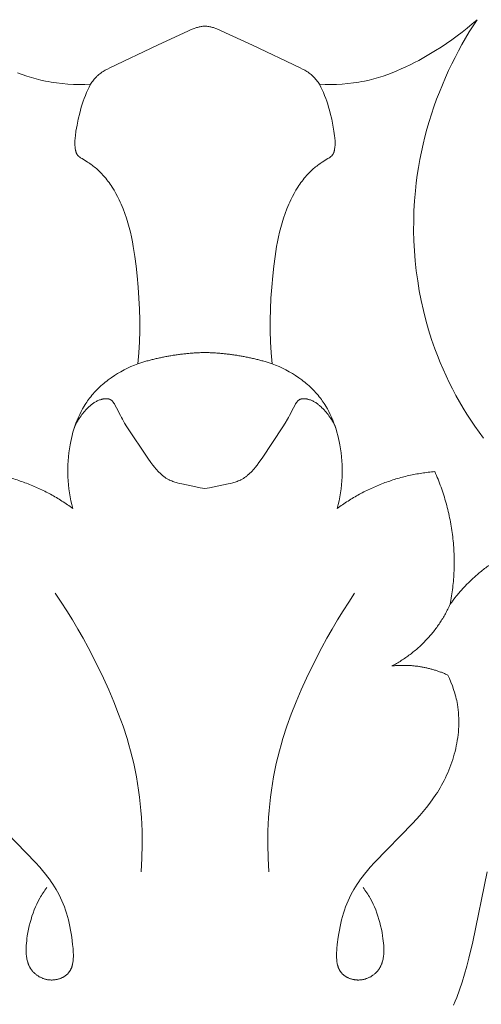
# Model space of a CAD drawing. Units: millimetres. Extents: x 6726 to 9726, y 5209 to 8209.
# Drawn here: x 8260 to 8278, y 7002 to 7041 of the extents above; entities that cross this region are included whole.
import ezdxf

# ---------------------------------------------------------------- set-up
doc = ezdxf.new("R2010")
doc.units = ezdxf.units.MM
doc.header["$MEASUREMENT"] = 0
doc.layers.get('0').update_dxf_attribs({"lineweight": 5})

# ---------------------------------------------------------------- blocks, each defined once
blk = doc.blocks.new('N-409_211_158')
for p, q in [((-96.194, 206.867), (-96.003, 207.034)), ((-96.003, 207.034), (-96.159, 206.795)), ((-96.79, 206.395), (-96.588, 206.548)), ((-96.588, 206.548), (-96.389, 206.705)), ((-96.311, 206.552), (-96.458, 206.307)), ((-96.389, 206.705), (-96.194, 206.867)), ((-96.159, 206.795), (-96.311, 206.552)), ((-97.206, 206.102), (-96.996, 206.246)), ((-96.996, 206.246), (-96.79, 206.395)), ((-96.458, 206.307), (-96.6, 206.059)), ((-97.961, 205.626), (-97.633, 205.824)), ((-97.633, 205.824), (-97.418, 205.961)), ((-97.418, 205.961), (-97.206, 206.102)), ((-96.738, 205.808), (-96.871, 205.555)), ((-96.6, 206.059), (-96.738, 205.808)), ((-98.465, 205.347), (-98.296, 205.437)), ((-98.296, 205.437), (-97.961, 205.626)), ((-96.871, 205.555), (-96.999, 205.299)), ((-99.335, 204.95), (-99.158, 205.022)), ((-99.158, 205.022), (-98.983, 205.098)), ((-98.983, 205.098), (-98.809, 205.177)), ((-98.809, 205.177), (-98.636, 205.26)), ((-98.636, 205.26), (-98.465, 205.347)), ((-97.122, 205.041), (-97.249, 204.761)), ((-96.999, 205.299), (-97.122, 205.041)), ((-113.868, 204.883), (-114.047, 204.95)), ((-113.688, 204.821), (-113.868, 204.883)), ((-113.507, 204.763), (-113.688, 204.821)), ((-113.324, 204.711), (-113.507, 204.763)), ((-113.14, 204.664), (-113.324, 204.711)), ((-112.954, 204.623), (-113.14, 204.664)), ((-112.846, 204.602), (-112.954, 204.623)), ((-112.737, 204.582), (-112.846, 204.602)), ((-112.518, 204.549), (-112.737, 204.582)), ((-100.865, 204.549), (-100.646, 204.582)), ((-100.646, 204.582), (-100.537, 204.602)), ((-100.537, 204.602), (-100.428, 204.623)), ((-100.428, 204.623), (-100.242, 204.664)), ((-100.242, 204.664), (-100.058, 204.711)), ((-100.058, 204.711), (-99.875, 204.763)), ((-99.875, 204.763), (-99.694, 204.821)), ((-99.694, 204.821), (-99.514, 204.883)), ((-99.514, 204.883), (-99.335, 204.95)), ((-97.249, 204.761), (-97.37, 204.479)), ((-112.297, 204.524), (-112.518, 204.549)), ((-112.076, 204.505), (-112.297, 204.524)), ((-111.854, 204.494), (-112.076, 204.505)), ((-111.632, 204.489), (-111.854, 204.494)), ((-111.411, 204.49), (-111.632, 204.489)), ((-111.189, 204.497), (-111.411, 204.49)), ((-111.344, 204.169), (-111.295, 204.28)), ((-111.295, 204.28), (-111.244, 204.389)), ((-111.244, 204.389), (-111.189, 204.497)), ((-102.139, 204.389), (-102.193, 204.497)), ((-102.193, 204.497), (-101.972, 204.49)), ((-102.087, 204.28), (-102.139, 204.389)), ((-102.039, 204.169), (-102.087, 204.28)), ((-101.972, 204.49), (-101.75, 204.489)), ((-101.75, 204.489), (-101.528, 204.494)), ((-101.528, 204.494), (-101.306, 204.505)), ((-101.306, 204.505), (-101.085, 204.524)), ((-101.085, 204.524), (-100.865, 204.549)), ((-97.486, 204.194), (-97.595, 203.907)), ((-97.37, 204.479), (-97.486, 204.194)), ((-111.511, 203.714), (-111.473, 203.83)), ((-111.473, 203.83), (-111.433, 203.944)), ((-111.433, 203.944), (-111.389, 204.057)), ((-111.389, 204.057), (-111.344, 204.169)), ((-101.993, 204.057), (-102.039, 204.169)), ((-101.95, 203.944), (-101.993, 204.057)), ((-101.909, 203.83), (-101.95, 203.944)), ((-101.871, 203.714), (-101.909, 203.83)), ((-97.595, 203.907), (-97.699, 203.618)), ((-111.612, 203.364), (-111.581, 203.481)), ((-111.581, 203.481), (-111.547, 203.598)), ((-111.547, 203.598), (-111.511, 203.714)), ((-101.835, 203.598), (-101.871, 203.714)), ((-101.802, 203.481), (-101.835, 203.598)), ((-101.771, 203.364), (-101.802, 203.481)), ((-97.699, 203.618), (-97.796, 203.326)), ((-111.716, 202.889), (-111.668, 203.127)), ((-111.668, 203.127), (-111.612, 203.364)), ((-101.715, 203.127), (-101.771, 203.364)), ((-101.666, 202.889), (-101.715, 203.127)), ((-97.888, 203.032), (-97.973, 202.737)), ((-97.796, 203.326), (-97.888, 203.032)), ((-111.781, 202.478), (-111.757, 202.65)), ((-111.757, 202.65), (-111.716, 202.889)), ((-101.626, 202.65), (-101.666, 202.889)), ((-101.601, 202.478), (-101.626, 202.65)), ((-97.973, 202.737), (-98.052, 202.439)), ((-111.8, 202.221), (-111.799, 202.264)), ((-111.799, 202.264), (-111.797, 202.307)), ((-111.797, 202.307), (-111.794, 202.35)), ((-111.794, 202.35), (-111.79, 202.393)), ((-111.79, 202.393), (-111.781, 202.478)), ((-101.592, 202.393), (-101.601, 202.478)), ((-101.588, 202.35), (-101.592, 202.393)), ((-101.585, 202.307), (-101.588, 202.35)), ((-101.583, 202.264), (-101.585, 202.307)), ((-101.582, 202.221), (-101.583, 202.264)), ((-98.052, 202.439), (-98.125, 202.14)), ((-111.8, 202.177), (-111.8, 202.221)), ((-111.799, 202.134), (-111.8, 202.177)), ((-111.797, 202.091), (-111.799, 202.134)), ((-111.794, 202.047), (-111.797, 202.091)), ((-111.79, 202.003), (-111.794, 202.047)), ((-111.784, 201.959), (-111.79, 202.003)), ((-111.778, 201.927), (-111.784, 201.959)), ((-111.775, 201.911), (-111.778, 201.927)), ((-111.772, 201.895), (-111.775, 201.911)), ((-111.768, 201.879), (-111.772, 201.895)), ((-111.764, 201.864), (-111.768, 201.879)), ((-101.618, 201.864), (-101.614, 201.879)), ((-101.614, 201.879), (-101.61, 201.895)), ((-101.61, 201.895), (-101.607, 201.911)), ((-101.607, 201.911), (-101.604, 201.927)), ((-101.604, 201.927), (-101.599, 201.959)), ((-101.599, 201.959), (-101.593, 202.003)), ((-101.593, 202.003), (-101.588, 202.047)), ((-101.588, 202.047), (-101.585, 202.091)), ((-101.585, 202.091), (-101.583, 202.134)), ((-101.583, 202.134), (-101.582, 202.177)), ((-101.582, 202.177), (-101.582, 202.221)), ((-98.125, 202.14), (-98.192, 201.84)), ((-111.76, 201.848), (-111.764, 201.864)), ((-111.755, 201.833), (-111.76, 201.848)), ((-111.75, 201.818), (-111.755, 201.833)), ((-111.747, 201.81), (-111.75, 201.818)), ((-111.745, 201.803), (-111.747, 201.81)), ((-111.742, 201.796), (-111.745, 201.803)), ((-111.738, 201.788), (-111.742, 201.796)), ((-111.735, 201.781), (-111.738, 201.788)), ((-111.732, 201.774), (-111.735, 201.781)), ((-111.728, 201.767), (-111.732, 201.774)), ((-111.724, 201.76), (-111.728, 201.767)), ((-111.721, 201.754), (-111.724, 201.76)), ((-111.717, 201.747), (-111.721, 201.754)), ((-111.712, 201.74), (-111.717, 201.747)), ((-111.708, 201.734), (-111.712, 201.74)), ((-111.704, 201.728), (-111.708, 201.734)), ((-111.699, 201.721), (-111.704, 201.728)), ((-111.693, 201.714), (-111.699, 201.721)), ((-111.686, 201.706), (-111.693, 201.714)), ((-111.679, 201.698), (-111.686, 201.706)), ((-111.672, 201.691), (-111.679, 201.698)), ((-111.665, 201.684), (-111.672, 201.691)), ((-111.658, 201.677), (-111.665, 201.684)), ((-111.65, 201.67), (-111.658, 201.677)), ((-111.642, 201.664), (-111.65, 201.67)), ((-111.635, 201.657), (-111.642, 201.664)), ((-111.626, 201.651), (-111.635, 201.657)), ((-111.61, 201.638), (-111.626, 201.651)), ((-111.593, 201.626), (-111.61, 201.638)), ((-111.576, 201.615), (-111.593, 201.626)), ((-111.548, 201.596), (-111.576, 201.615)), ((-111.519, 201.578), (-111.548, 201.596)), ((-111.3, 201.445), (-111.519, 201.578)), ((-102.083, 201.445), (-101.863, 201.578)), ((-101.863, 201.578), (-101.835, 201.596)), ((-101.835, 201.596), (-101.806, 201.615)), ((-101.806, 201.615), (-101.789, 201.626)), ((-101.789, 201.626), (-101.772, 201.638)), ((-101.772, 201.638), (-101.756, 201.651)), ((-101.756, 201.651), (-101.748, 201.657)), ((-101.748, 201.657), (-101.74, 201.664)), ((-101.74, 201.664), (-101.732, 201.67)), ((-101.732, 201.67), (-101.724, 201.677)), ((-101.724, 201.677), (-101.717, 201.684)), ((-101.717, 201.684), (-101.71, 201.691)), ((-101.71, 201.691), (-101.703, 201.698)), ((-101.703, 201.698), (-101.696, 201.706)), ((-101.696, 201.706), (-101.69, 201.714)), ((-101.69, 201.714), (-101.683, 201.721)), ((-101.683, 201.721), (-101.679, 201.728)), ((-101.679, 201.728), (-101.674, 201.734)), ((-101.674, 201.734), (-101.67, 201.74)), ((-101.67, 201.74), (-101.666, 201.747)), ((-101.666, 201.747), (-101.662, 201.754)), ((-101.662, 201.754), (-101.658, 201.76)), ((-101.658, 201.76), (-101.654, 201.767)), ((-101.654, 201.767), (-101.651, 201.774)), ((-101.651, 201.774), (-101.647, 201.781)), ((-101.647, 201.781), (-101.644, 201.788)), ((-101.644, 201.788), (-101.641, 201.796)), ((-101.641, 201.796), (-101.638, 201.803)), ((-101.638, 201.803), (-101.635, 201.81)), ((-101.635, 201.81), (-101.632, 201.818)), ((-101.632, 201.818), (-101.627, 201.833)), ((-101.627, 201.833), (-101.622, 201.848)), ((-101.622, 201.848), (-101.618, 201.864)), ((-98.252, 201.538), (-98.306, 201.234)), ((-98.192, 201.84), (-98.252, 201.538)), ((-111.254, 201.415), (-111.3, 201.445)), ((-111.21, 201.385), (-111.254, 201.415)), ((-111.166, 201.353), (-111.21, 201.385)), ((-111.122, 201.321), (-111.166, 201.353)), ((-111.079, 201.288), (-111.122, 201.321)), ((-111.037, 201.254), (-111.079, 201.288)), ((-110.995, 201.219), (-111.037, 201.254)), ((-110.954, 201.184), (-110.995, 201.219)), ((-110.913, 201.148), (-110.954, 201.184)), ((-110.873, 201.111), (-110.913, 201.148)), ((-110.834, 201.073), (-110.873, 201.111)), ((-102.549, 201.073), (-102.509, 201.111)), ((-102.509, 201.111), (-102.469, 201.148)), ((-102.469, 201.148), (-102.429, 201.184)), ((-102.429, 201.184), (-102.387, 201.219)), ((-102.387, 201.219), (-102.346, 201.254)), ((-102.346, 201.254), (-102.303, 201.288)), ((-102.303, 201.288), (-102.26, 201.321)), ((-102.26, 201.321), (-102.217, 201.353)), ((-102.217, 201.353), (-102.172, 201.385)), ((-102.172, 201.385), (-102.128, 201.415)), ((-102.128, 201.415), (-102.083, 201.445)), ((-98.306, 201.234), (-98.353, 200.93)), ((-110.757, 200.996), (-110.834, 201.073)), ((-110.683, 200.916), (-110.757, 200.996)), ((-110.636, 200.862), (-110.683, 200.916)), ((-110.59, 200.807), (-110.636, 200.862)), ((-110.545, 200.751), (-110.59, 200.807)), ((-110.501, 200.694), (-110.545, 200.751)), ((-102.881, 200.694), (-102.838, 200.751)), ((-102.838, 200.751), (-102.793, 200.807)), ((-102.793, 200.807), (-102.747, 200.862)), ((-102.747, 200.862), (-102.699, 200.916)), ((-102.699, 200.916), (-102.625, 200.996)), ((-102.625, 200.996), (-102.549, 201.073)), ((-98.353, 200.93), (-98.394, 200.624)), ((-110.458, 200.636), (-110.501, 200.694)), ((-110.417, 200.578), (-110.458, 200.636)), ((-110.377, 200.519), (-110.417, 200.578)), ((-110.338, 200.459), (-110.377, 200.519)), ((-110.262, 200.337), (-110.338, 200.459)), ((-110.191, 200.213), (-110.262, 200.337)), ((-103.191, 200.213), (-103.12, 200.337)), ((-103.12, 200.337), (-103.045, 200.459)), ((-103.045, 200.459), (-103.005, 200.519)), ((-103.005, 200.519), (-102.965, 200.578)), ((-102.965, 200.578), (-102.924, 200.636)), ((-102.924, 200.636), (-102.881, 200.694)), ((-98.394, 200.624), (-98.428, 200.318)), ((-110.124, 200.086), (-110.191, 200.213)), ((-110.06, 199.958), (-110.124, 200.086)), ((-110.02, 199.871), (-110.06, 199.958)), ((-103.362, 199.871), (-103.322, 199.958)), ((-103.322, 199.958), (-103.258, 200.086)), ((-103.258, 200.086), (-103.191, 200.213)), ((-98.428, 200.318), (-98.462, 199.926)), ((-109.981, 199.783), (-110.02, 199.871)), ((-109.907, 199.606), (-109.981, 199.783)), ((-109.84, 199.427), (-109.907, 199.606)), ((-103.543, 199.427), (-103.475, 199.606)), ((-103.475, 199.606), (-103.401, 199.783)), ((-103.401, 199.783), (-103.362, 199.871)), ((-98.462, 199.926), (-98.484, 199.532)), ((-109.778, 199.245), (-109.84, 199.427)), ((-109.721, 199.062), (-109.778, 199.245)), ((-103.661, 199.062), (-103.605, 199.245)), ((-103.605, 199.245), (-103.543, 199.427)), ((-98.484, 199.532), (-98.496, 199.138)), ((-109.669, 198.877), (-109.721, 199.062)), ((-109.622, 198.69), (-109.669, 198.877)), ((-103.76, 198.69), (-103.713, 198.877)), ((-103.713, 198.877), (-103.661, 199.062)), ((-98.496, 199.138), (-98.497, 198.744)), ((-109.579, 198.502), (-109.622, 198.69)), ((-109.54, 198.313), (-109.579, 198.502)), ((-103.842, 198.313), (-103.803, 198.502)), ((-103.803, 198.502), (-103.76, 198.69)), ((-98.497, 198.744), (-98.487, 198.349)), ((-109.505, 198.123), (-109.54, 198.313)), ((-109.444, 197.74), (-109.505, 198.123)), ((-103.938, 197.74), (-103.877, 198.123)), ((-103.877, 198.123), (-103.842, 198.313)), ((-98.487, 198.349), (-98.466, 197.955)), ((-109.394, 197.354), (-109.444, 197.74)), ((-103.988, 197.354), (-103.938, 197.74)), ((-98.466, 197.955), (-98.434, 197.562)), ((-109.353, 196.968), (-109.394, 197.354)), ((-104.029, 196.968), (-103.988, 197.354)), ((-98.434, 197.562), (-98.392, 197.17)), ((-109.314, 196.535), (-109.353, 196.968)), ((-104.068, 196.535), (-104.029, 196.968)), ((-98.392, 197.17), (-98.338, 196.779)), ((-109.284, 196.102), (-109.314, 196.535)), ((-104.099, 196.102), (-104.068, 196.535)), ((-98.338, 196.779), (-98.274, 196.389)), ((-109.262, 195.671), (-109.284, 196.102)), ((-104.12, 195.671), (-104.099, 196.102)), ((-98.274, 196.389), (-98.199, 196.002)), ((-98.199, 196.002), (-98.113, 195.617)), ((-109.251, 195.239), (-109.262, 195.671)), ((-104.131, 195.239), (-104.12, 195.671)), ((-98.113, 195.617), (-98.017, 195.235)), ((-109.252, 194.809), (-109.251, 195.239)), ((-104.131, 194.809), (-104.131, 195.239)), ((-98.017, 195.235), (-97.909, 194.856)), ((-109.264, 194.379), (-109.252, 194.809)), ((-104.118, 194.379), (-104.131, 194.809)), ((-97.909, 194.856), (-97.791, 194.48)), ((-109.29, 193.949), (-109.264, 194.379)), ((-104.093, 193.949), (-104.118, 194.379)), ((-97.791, 194.48), (-97.662, 194.108)), ((-109.329, 193.521), (-109.29, 193.949)), ((-104.053, 193.521), (-104.093, 193.949)), ((-97.662, 194.108), (-97.562, 193.839)), ((-97.562, 193.839), (-97.455, 193.573)), ((-109.733, 193.347), (-109.6, 193.409)), ((-109.6, 193.409), (-109.465, 193.467)), ((-109.465, 193.467), (-109.329, 193.521)), ((-103.917, 193.467), (-104.053, 193.521)), ((-103.783, 193.409), (-103.917, 193.467)), ((-103.649, 193.347), (-103.783, 193.409)), ((-97.455, 193.573), (-97.343, 193.309)), ((-110.372, 192.974), (-110.249, 193.056)), ((-110.249, 193.056), (-110.123, 193.135)), ((-110.123, 193.135), (-109.995, 193.21)), ((-109.995, 193.21), (-109.865, 193.28)), ((-109.865, 193.28), (-109.733, 193.347)), ((-103.517, 193.28), (-103.649, 193.347)), ((-103.387, 193.21), (-103.517, 193.28)), ((-103.259, 193.135), (-103.387, 193.21)), ((-103.134, 193.056), (-103.259, 193.135)), ((-103.011, 192.974), (-103.134, 193.056)), ((-97.343, 193.309), (-97.226, 193.047)), ((-97.226, 193.047), (-97.103, 192.788)), ((-110.884, 192.551), (-110.831, 192.602)), ((-110.831, 192.602), (-110.776, 192.652)), ((-110.776, 192.652), (-110.721, 192.701)), ((-110.721, 192.701), (-110.665, 192.749)), ((-110.665, 192.749), (-110.608, 192.796)), ((-110.608, 192.796), (-110.55, 192.842)), ((-110.55, 192.842), (-110.491, 192.887)), ((-110.491, 192.887), (-110.372, 192.974)), ((-102.891, 192.887), (-103.011, 192.974)), ((-102.832, 192.842), (-102.891, 192.887)), ((-102.774, 192.796), (-102.832, 192.842)), ((-102.717, 192.749), (-102.774, 192.796)), ((-102.661, 192.701), (-102.717, 192.749)), ((-102.606, 192.652), (-102.661, 192.701)), ((-102.552, 192.602), (-102.606, 192.652)), ((-102.498, 192.551), (-102.552, 192.602)), ((-97.103, 192.788), (-96.974, 192.532)), ((-111.224, 192.169), (-111.179, 192.226)), ((-111.179, 192.226), (-111.133, 192.283)), ((-111.133, 192.283), (-111.085, 192.338)), ((-111.085, 192.338), (-111.037, 192.393)), ((-111.037, 192.393), (-110.987, 192.447)), ((-110.987, 192.447), (-110.936, 192.5)), ((-110.936, 192.5), (-110.884, 192.551)), ((-102.446, 192.5), (-102.498, 192.551)), ((-102.395, 192.447), (-102.446, 192.5)), ((-102.345, 192.393), (-102.395, 192.447)), ((-102.297, 192.338), (-102.345, 192.393)), ((-102.249, 192.283), (-102.297, 192.338)), ((-102.203, 192.226), (-102.249, 192.283)), ((-102.158, 192.169), (-102.203, 192.226)), ((-96.974, 192.532), (-96.84, 192.279)), ((-96.84, 192.279), (-96.701, 192.029)), ((-111.496, 191.753), (-111.434, 191.861)), ((-111.434, 191.861), (-111.401, 191.914)), ((-111.401, 191.914), (-111.368, 191.966)), ((-111.368, 191.966), (-111.333, 192.018)), ((-111.333, 192.018), (-111.298, 192.069)), ((-111.298, 192.069), (-111.261, 192.119)), ((-111.261, 192.119), (-111.224, 192.169)), ((-102.121, 192.119), (-102.158, 192.169)), ((-102.085, 192.069), (-102.121, 192.119)), ((-102.049, 192.018), (-102.085, 192.069)), ((-102.015, 191.966), (-102.049, 192.018)), ((-101.981, 191.914), (-102.015, 191.966)), ((-101.949, 191.861), (-101.981, 191.914)), ((-101.886, 191.753), (-101.949, 191.861)), ((-96.701, 192.029), (-96.555, 191.783)), ((-111.663, 191.419), (-111.611, 191.532)), ((-111.611, 191.532), (-111.555, 191.644)), ((-111.555, 191.644), (-111.496, 191.753)), ((-101.827, 191.644), (-101.886, 191.753)), ((-101.772, 191.532), (-101.827, 191.644)), ((-101.72, 191.419), (-101.772, 191.532)), ((-96.555, 191.783), (-96.405, 191.539)), ((-96.405, 191.539), (-96.249, 191.299)), ((-111.838, 190.95), (-111.799, 191.069)), ((-111.799, 191.069), (-111.757, 191.187)), ((-111.757, 191.187), (-111.711, 191.304)), ((-111.711, 191.304), (-111.663, 191.419)), ((-101.671, 191.304), (-101.72, 191.419)), ((-101.625, 191.187), (-101.671, 191.304)), ((-101.583, 191.069), (-101.625, 191.187)), ((-101.544, 190.95), (-101.583, 191.069)), ((-96.249, 191.299), (-96.088, 191.063)), ((-96.088, 191.063), (-95.921, 190.83)), ((-111.936, 190.586), (-111.907, 190.708)), ((-111.907, 190.708), (-111.874, 190.829)), ((-111.874, 190.829), (-111.838, 190.95)), ((-101.508, 190.829), (-101.544, 190.95)), ((-101.476, 190.708), (-101.508, 190.829)), ((-101.446, 190.586), (-101.476, 190.708)), ((-95.921, 190.83), (-95.749, 190.601)), ((-112.014, 190.182), (-111.987, 190.339)), ((-111.987, 190.339), (-111.963, 190.463)), ((-111.963, 190.463), (-111.936, 190.586)), ((-101.419, 190.463), (-101.446, 190.586)), ((-101.395, 190.339), (-101.419, 190.463)), ((-101.369, 190.182), (-101.395, 190.339)), ((-112.053, 189.868), (-112.036, 190.025)), ((-112.036, 190.025), (-112.014, 190.182)), ((-101.347, 190.025), (-101.369, 190.182)), ((-101.329, 189.868), (-101.347, 190.025)), ((-112.079, 189.393), (-112.075, 189.552)), ((-112.075, 189.552), (-112.066, 189.71)), ((-112.066, 189.71), (-112.053, 189.868)), ((-101.316, 189.71), (-101.329, 189.868)), ((-101.307, 189.552), (-101.316, 189.71)), ((-101.303, 189.393), (-101.307, 189.552)), ((-112.079, 189.235), (-112.079, 189.393)), ((-112.075, 189.078), (-112.079, 189.235)), ((-101.308, 189.078), (-101.303, 189.235)), ((-101.303, 189.235), (-101.303, 189.393)), ((-112.066, 188.92), (-112.075, 189.078)), ((-112.053, 188.763), (-112.066, 188.92)), ((-112.036, 188.606), (-112.053, 188.763)), ((-101.346, 188.606), (-101.329, 188.763)), ((-101.329, 188.763), (-101.316, 188.92)), ((-101.316, 188.92), (-101.308, 189.078)), ((-112.014, 188.45), (-112.036, 188.606)), ((-111.989, 188.295), (-112.014, 188.45)), ((-101.394, 188.295), (-101.368, 188.45)), ((-101.368, 188.45), (-101.346, 188.606)), ((-111.959, 188.141), (-111.989, 188.295)), ((-111.925, 187.988), (-111.959, 188.141)), ((-111.886, 187.836), (-111.925, 187.988)), ((-101.496, 187.836), (-101.458, 187.988)), ((-101.458, 187.988), (-101.424, 188.141)), ((-101.424, 188.141), (-101.394, 188.295)), ((-96.179, 170.811), (-95.615, 173.567)), ((-96.326, 170.175), (-96.179, 170.811)), ((-96.407, 169.86), (-96.326, 170.175)), ((-96.495, 169.547), (-96.407, 169.86)), ((-96.589, 169.238), (-96.495, 169.547)), ((-96.692, 168.933), (-96.589, 169.238)), ((-96.864, 168.482), (-96.804, 168.631)), ((-96.804, 168.631), (-96.692, 168.933)), ((-96.926, 168.334), (-96.864, 168.482))]:
    blk.add_line(p, q)
for points in [[(-111.189, 204.497), (-111.161, 204.54), (-111.132, 204.582), (-111.101, 204.623), (-111.07, 204.663), (-111.037, 204.702), (-111.003, 204.74), (-110.968, 204.777), (-110.95, 204.795), (-110.932, 204.813), (-110.914, 204.83), (-110.895, 204.846), (-110.857, 204.878), (-110.818, 204.909), (-110.778, 204.939), (-110.737, 204.967), (-110.695, 204.995), (-110.653, 205.022), (-110.61, 205.047), (-110.522, 205.097), (-110.432, 205.144), (-108.551, 206.032), (-107.332, 206.602), (-107.227, 206.646), (-107.121, 206.688), (-107.054, 206.712), (-107.02, 206.723), (-106.986, 206.734), (-106.951, 206.743), (-106.917, 206.752), (-106.882, 206.76), (-106.847, 206.767), (-106.828, 206.77), (-106.809, 206.773), (-106.77, 206.778), (-106.73, 206.781), (-106.691, 206.783)], [(-102.193, 204.497), (-102.221, 204.54), (-102.25, 204.582), (-102.281, 204.623), (-102.312, 204.663), (-102.345, 204.702), (-102.379, 204.74), (-102.414, 204.777), (-102.432, 204.795), (-102.45, 204.813), (-102.468, 204.83), (-102.487, 204.846), (-102.525, 204.878), (-102.564, 204.909), (-102.604, 204.939), (-102.645, 204.967), (-102.687, 204.995), (-102.729, 205.022), (-102.772, 205.047), (-102.86, 205.097), (-102.95, 205.144), (-104.831, 206.032), (-106.051, 206.602), (-106.155, 206.646), (-106.262, 206.688), (-106.329, 206.712), (-106.363, 206.723), (-106.397, 206.734), (-106.431, 206.743), (-106.465, 206.752), (-106.5, 206.76), (-106.535, 206.767), (-106.554, 206.77), (-106.574, 206.773), (-106.613, 206.778), (-106.652, 206.781), (-106.691, 206.783)], [(-106.691, 188.624), (-106.783, 188.637), (-106.874, 188.652), (-107.056, 188.686), (-107.603, 188.8), (-107.693, 188.821), (-107.782, 188.844), (-107.826, 188.857), (-107.87, 188.87), (-107.913, 188.884), (-107.956, 188.899), (-107.998, 188.916), (-108.04, 188.933), (-108.081, 188.952), (-108.101, 188.962), (-108.121, 188.973), (-108.147, 188.987), (-108.173, 189.001), (-108.198, 189.017), (-108.223, 189.033), (-108.248, 189.049), (-108.272, 189.066), (-108.296, 189.083), (-108.32, 189.101), (-108.343, 189.12), (-108.366, 189.139), (-108.412, 189.178), (-108.456, 189.219), (-108.499, 189.261), (-108.542, 189.305), (-108.583, 189.35), (-108.623, 189.396), (-108.663, 189.443), (-108.739, 189.539), (-108.812, 189.637), (-108.932, 189.808), (-109.754, 191.045), (-109.846, 191.192), (-109.933, 191.339), (-109.974, 191.414), (-110.014, 191.489), (-110.162, 191.784), (-110.215, 191.885), (-110.232, 191.916), (-110.25, 191.946), (-110.259, 191.961), (-110.268, 191.976), (-110.277, 191.99), (-110.287, 192.004), (-110.297, 192.018), (-110.308, 192.031), (-110.313, 192.037), (-110.318, 192.044), (-110.324, 192.05), (-110.329, 192.056), (-110.335, 192.061), (-110.341, 192.067), (-110.347, 192.073), (-110.353, 192.078), (-110.359, 192.083), (-110.365, 192.088), (-110.372, 192.093), (-110.378, 192.097), (-110.384, 192.101), (-110.39, 192.105), (-110.397, 192.108), (-110.403, 192.112), (-110.409, 192.115), (-110.416, 192.118), (-110.422, 192.121), (-110.429, 192.124), (-110.436, 192.126), (-110.442, 192.129), (-110.449, 192.131), (-110.456, 192.133), (-110.463, 192.135), (-110.47, 192.137), (-110.478, 192.139), (-110.485, 192.141), (-110.492, 192.142), (-110.499, 192.143), (-110.507, 192.144), (-110.514, 192.145), (-110.522, 192.146), (-110.529, 192.147), (-110.545, 192.148), (-110.56, 192.149), (-110.576, 192.149), (-110.591, 192.149), (-110.607, 192.148), (-110.623, 192.147), (-110.639, 192.145), (-110.656, 192.143), (-110.672, 192.141), (-110.688, 192.138), (-110.704, 192.135), (-110.72, 192.131), (-110.736, 192.127), (-110.752, 192.123), (-110.768, 192.118), (-110.8, 192.109), (-110.831, 192.098), (-110.862, 192.086), (-110.893, 192.073), (-110.924, 192.059), (-110.954, 192.044), (-110.983, 192.028), (-111.011, 192.012), (-111.039, 191.995), (-111.066, 191.977), (-111.092, 191.959), (-111.118, 191.94), (-111.143, 191.92), (-111.168, 191.9), (-111.192, 191.88), (-111.216, 191.859), (-111.239, 191.837), (-111.286, 191.793), (-111.327, 191.751), (-111.368, 191.708), (-111.408, 191.663), (-111.448, 191.618), (-111.486, 191.572), (-111.523, 191.524), (-111.559, 191.476), (-111.593, 191.427), (-111.627, 191.377), (-111.659, 191.326), (-111.69, 191.274), (-111.719, 191.222), (-111.747, 191.169), (-111.773, 191.115), (-111.797, 191.061), (-111.82, 191.006)], [(-106.691, 188.624), (-106.599, 188.637), (-106.508, 188.652), (-106.326, 188.686), (-105.78, 188.8), (-105.69, 188.821), (-105.6, 188.844), (-105.556, 188.857), (-105.512, 188.87), (-105.469, 188.884), (-105.426, 188.899), (-105.384, 188.916), (-105.342, 188.933), (-105.301, 188.952), (-105.281, 188.962), (-105.261, 188.973), (-105.235, 188.987), (-105.21, 189.001), (-105.184, 189.017), (-105.159, 189.033), (-105.135, 189.049), (-105.11, 189.066), (-105.086, 189.083), (-105.062, 189.101), (-105.039, 189.12), (-105.016, 189.139), (-104.97, 189.178), (-104.926, 189.219), (-104.883, 189.261), (-104.841, 189.305), (-104.799, 189.35), (-104.759, 189.396), (-104.72, 189.443), (-104.643, 189.539), (-104.57, 189.637), (-104.45, 189.808), (-103.628, 191.045), (-103.537, 191.192), (-103.45, 191.339), (-103.408, 191.414), (-103.368, 191.489), (-103.22, 191.784), (-103.167, 191.885), (-103.15, 191.916), (-103.133, 191.946), (-103.124, 191.961), (-103.114, 191.976), (-103.105, 191.99), (-103.095, 192.004), (-103.085, 192.018), (-103.075, 192.031), (-103.069, 192.037), (-103.064, 192.044), (-103.058, 192.05), (-103.053, 192.056), (-103.047, 192.061), (-103.041, 192.067), (-103.035, 192.073), (-103.029, 192.078), (-103.023, 192.083), (-103.017, 192.088), (-103.01, 192.093), (-103.004, 192.097), (-102.998, 192.101), (-102.992, 192.105), (-102.986, 192.108), (-102.979, 192.112), (-102.973, 192.115), (-102.967, 192.118), (-102.96, 192.121), (-102.953, 192.124), (-102.947, 192.126), (-102.94, 192.129), (-102.933, 192.131), (-102.926, 192.133), (-102.919, 192.135), (-102.912, 192.137), (-102.905, 192.139), (-102.898, 192.141), (-102.89, 192.142), (-102.883, 192.143), (-102.875, 192.144), (-102.868, 192.145), (-102.86, 192.146), (-102.853, 192.147), (-102.838, 192.148), (-102.822, 192.149), (-102.807, 192.149), (-102.791, 192.149), (-102.775, 192.148), (-102.759, 192.147), (-102.743, 192.145), (-102.727, 192.143), (-102.711, 192.141), (-102.694, 192.138), (-102.678, 192.135), (-102.662, 192.131), (-102.646, 192.127), (-102.63, 192.123), (-102.614, 192.118), (-102.582, 192.109), (-102.551, 192.098), (-102.52, 192.086), (-102.489, 192.073), (-102.458, 192.059), (-102.428, 192.044), (-102.399, 192.028), (-102.371, 192.012), (-102.343, 191.995), (-102.316, 191.977), (-102.29, 191.959), (-102.264, 191.94), (-102.239, 191.92), (-102.214, 191.9), (-102.19, 191.88), (-102.166, 191.859), (-102.143, 191.837), (-102.097, 191.793), (-102.055, 191.751), (-102.014, 191.708), (-101.974, 191.663), (-101.935, 191.618), (-101.897, 191.572), (-101.86, 191.524), (-101.824, 191.476), (-101.789, 191.427), (-101.755, 191.377), (-101.723, 191.326), (-101.692, 191.274), (-101.663, 191.222), (-101.635, 191.169), (-101.609, 191.115), (-101.585, 191.061), (-101.562, 191.006)], [(-112.57, 184.504), (-112.337, 184.159), (-112.112, 183.81), (-111.894, 183.457), (-111.682, 183.099), (-111.477, 182.737), (-111.278, 182.372), (-110.898, 181.631), (-110.678, 181.171), (-110.467, 180.707), (-110.268, 180.238), (-110.082, 179.764), (-109.909, 179.285), (-109.752, 178.801), (-109.68, 178.558), (-109.613, 178.313), (-109.549, 178.066), (-109.491, 177.819), (-109.435, 177.558), (-109.384, 177.296), (-109.339, 177.033), (-109.299, 176.769), (-109.264, 176.503), (-109.234, 176.238), (-109.209, 175.971), (-109.189, 175.704), (-109.174, 175.437), (-109.164, 175.17), (-109.157, 174.635), (-109.169, 174.1), (-109.198, 173.568)], [(-100.813, 184.504), (-101.045, 184.159), (-101.27, 183.81), (-101.488, 183.457), (-101.7, 183.099), (-101.905, 182.737), (-102.104, 182.372), (-102.484, 181.631), (-102.704, 181.171), (-102.915, 180.707), (-103.114, 180.238), (-103.301, 179.764), (-103.473, 179.285), (-103.63, 178.801), (-103.702, 178.558), (-103.77, 178.313), (-103.833, 178.066), (-103.891, 177.819), (-103.947, 177.558), (-103.998, 177.296), (-104.043, 177.033), (-104.083, 176.769), (-104.118, 176.503), (-104.148, 176.238), (-104.173, 175.971), (-104.193, 175.704), (-104.208, 175.437), (-104.219, 175.17), (-104.225, 174.635), (-104.214, 174.1), (-104.184, 173.568)], [(-114.852, 175.472), (-113.342, 173.926), (-113.18, 173.743), (-113.023, 173.557), (-112.947, 173.463), (-112.873, 173.368), (-112.802, 173.271), (-112.732, 173.174), (-112.665, 173.076), (-112.601, 172.976), (-112.54, 172.876), (-112.481, 172.774), (-112.42, 172.659), (-112.363, 172.543), (-112.309, 172.425), (-112.259, 172.305), (-112.212, 172.184), (-112.169, 172.061), (-112.129, 171.936), (-112.091, 171.809), (-112.057, 171.68), (-112.026, 171.549), (-111.997, 171.416), (-111.971, 171.28), (-111.947, 171.143), (-111.925, 171.003), (-111.888, 170.716), (-111.872, 170.559), (-111.866, 170.48), (-111.861, 170.401), (-111.859, 170.323), (-111.858, 170.245), (-111.859, 170.207), (-111.861, 170.169), (-111.863, 170.131), (-111.866, 170.094), (-111.87, 170.057), (-111.875, 170.02), (-111.881, 169.985), (-111.888, 169.949), (-111.896, 169.914), (-111.9, 169.897), (-111.905, 169.88), (-111.91, 169.863), (-111.915, 169.847), (-111.921, 169.83), (-111.926, 169.814), (-111.933, 169.798), (-111.939, 169.782), (-111.946, 169.766), (-111.953, 169.75), (-111.96, 169.735), (-111.968, 169.72), (-111.976, 169.705), (-111.984, 169.69), (-111.993, 169.676), (-112.002, 169.661), (-112.012, 169.647), (-112.022, 169.633), (-112.032, 169.62), (-112.043, 169.606), (-112.054, 169.593), (-112.065, 169.581), (-112.08, 169.565), (-112.095, 169.55), (-112.111, 169.535), (-112.128, 169.52), (-112.145, 169.506), (-112.162, 169.493), (-112.181, 169.479), (-112.199, 169.467), (-112.218, 169.454), (-112.238, 169.443), (-112.258, 169.431), (-112.278, 169.421), (-112.299, 169.41), (-112.32, 169.4), (-112.341, 169.391), (-112.363, 169.382), (-112.384, 169.374), (-112.407, 169.366), (-112.429, 169.359), (-112.452, 169.352), (-112.475, 169.346), (-112.498, 169.34), (-112.521, 169.335), (-112.544, 169.331), (-112.568, 169.327), (-112.591, 169.323), (-112.615, 169.321), (-112.639, 169.318), (-112.663, 169.317), (-112.686, 169.316), (-112.71, 169.315), (-112.734, 169.315), (-112.761, 169.317), (-112.788, 169.318), (-112.816, 169.321), (-112.843, 169.324), (-112.87, 169.329), (-112.896, 169.334), (-112.923, 169.339), (-112.949, 169.346), (-112.975, 169.353), (-113.001, 169.361), (-113.027, 169.369), (-113.053, 169.378), (-113.078, 169.388), (-113.103, 169.399), (-113.127, 169.41), (-113.151, 169.422), (-113.175, 169.434), (-113.199, 169.447), (-113.222, 169.46), (-113.245, 169.474), (-113.267, 169.489), (-113.289, 169.504), (-113.31, 169.52), (-113.331, 169.536), (-113.351, 169.553), (-113.371, 169.57), (-113.391, 169.587), (-113.409, 169.605), (-113.428, 169.624), (-113.445, 169.643), (-113.462, 169.662), (-113.479, 169.681), (-113.492, 169.698), (-113.504, 169.715), (-113.516, 169.732), (-113.528, 169.749), (-113.54, 169.767), (-113.551, 169.785), (-113.561, 169.803), (-113.571, 169.821), (-113.581, 169.839), (-113.59, 169.858), (-113.599, 169.877), (-113.608, 169.896), (-113.616, 169.915), (-113.624, 169.935), (-113.631, 169.954), (-113.639, 169.974), (-113.645, 169.994), (-113.652, 170.014), (-113.664, 170.055), (-113.674, 170.097), (-113.683, 170.139), (-113.691, 170.182), (-113.698, 170.225), (-113.704, 170.268), (-113.708, 170.312), (-113.712, 170.357), (-113.714, 170.402), (-113.716, 170.447), (-113.716, 170.492), (-113.716, 170.538), (-113.715, 170.584), (-113.71, 170.676), (-113.703, 170.768), (-113.693, 170.861), (-113.681, 170.953), (-113.668, 171.045), (-113.645, 171.18), (-113.619, 171.313), (-113.59, 171.443), (-113.558, 171.572), (-113.523, 171.699), (-113.484, 171.823), (-113.442, 171.945), (-113.397, 172.066), (-113.348, 172.184), (-113.295, 172.3), (-113.238, 172.414), (-113.178, 172.525), (-113.147, 172.58), (-113.114, 172.635), (-113.081, 172.689), (-113.046, 172.742), (-113.011, 172.795), (-112.974, 172.847), (-112.936, 172.899), (-112.898, 172.95)], [(-97.152, 181.293), (-97.089, 181.155), (-97.031, 181.015), (-96.976, 180.873), (-96.926, 180.729), (-96.881, 180.584), (-96.861, 180.511), (-96.841, 180.437), (-96.823, 180.363), (-96.807, 180.289), (-96.792, 180.215), (-96.778, 180.14), (-96.761, 180.033), (-96.748, 179.926), (-96.737, 179.818), (-96.729, 179.71), (-96.724, 179.601), (-96.722, 179.492), (-96.723, 179.383), (-96.726, 179.274), (-96.732, 179.165), (-96.741, 179.056), (-96.752, 178.946), (-96.766, 178.837), (-96.782, 178.728), (-96.801, 178.62), (-96.823, 178.511), (-96.846, 178.403), (-96.872, 178.295), (-96.9, 178.188), (-96.931, 178.082), (-96.964, 177.976), (-96.999, 177.87), (-97.036, 177.766), (-97.075, 177.662), (-97.116, 177.559), (-97.159, 177.457), (-97.203, 177.356), (-97.25, 177.256), (-97.299, 177.157), (-97.349, 177.06), (-97.401, 176.963), (-97.455, 176.868), (-97.51, 176.774), (-97.565, 176.685), (-97.622, 176.598), (-97.738, 176.426), (-97.86, 176.258), (-97.987, 176.095), (-98.117, 175.935), (-98.252, 175.778), (-98.53, 175.472), (-100.04, 173.926), (-100.202, 173.743), (-100.359, 173.557), (-100.435, 173.463), (-100.509, 173.368), (-100.58, 173.271), (-100.65, 173.174), (-100.717, 173.076), (-100.781, 172.976), (-100.842, 172.876), (-100.901, 172.774), (-100.962, 172.659), (-101.019, 172.543), (-101.073, 172.425), (-101.123, 172.305), (-101.17, 172.184), (-101.213, 172.061), (-101.254, 171.936), (-101.291, 171.809), (-101.325, 171.68), (-101.357, 171.549), (-101.385, 171.416), (-101.412, 171.28), (-101.436, 171.143), (-101.457, 171.003), (-101.494, 170.716), (-101.51, 170.559), (-101.516, 170.48), (-101.521, 170.401), (-101.524, 170.323), (-101.524, 170.245), (-101.523, 170.207), (-101.522, 170.169), (-101.519, 170.131), (-101.516, 170.094), (-101.512, 170.057), (-101.507, 170.02), (-101.501, 169.985), (-101.494, 169.949), (-101.486, 169.914), (-101.482, 169.897), (-101.477, 169.88), (-101.472, 169.863), (-101.467, 169.847), (-101.462, 169.83), (-101.456, 169.814), (-101.45, 169.798), (-101.443, 169.782), (-101.437, 169.766), (-101.429, 169.75), (-101.422, 169.735), (-101.414, 169.72), (-101.406, 169.705), (-101.398, 169.69), (-101.389, 169.676), (-101.38, 169.661), (-101.37, 169.647), (-101.361, 169.633), (-101.35, 169.62), (-101.34, 169.606), (-101.329, 169.593), (-101.317, 169.581), (-101.302, 169.565), (-101.287, 169.55), (-101.271, 169.535), (-101.254, 169.52), (-101.237, 169.506), (-101.22, 169.493), (-101.202, 169.479), (-101.183, 169.467), (-101.164, 169.454), (-101.145, 169.443), (-101.125, 169.431), (-101.104, 169.421), (-101.084, 169.41), (-101.063, 169.4), (-101.041, 169.391), (-101.02, 169.382), (-100.998, 169.374), (-100.976, 169.366), (-100.953, 169.359), (-100.93, 169.352), (-100.908, 169.346), (-100.885, 169.34), (-100.861, 169.335), (-100.838, 169.331), (-100.814, 169.327), (-100.791, 169.323), (-100.767, 169.321), (-100.743, 169.318), (-100.72, 169.317), (-100.696, 169.316), (-100.672, 169.315), (-100.648, 169.315), (-100.621, 169.317), (-100.594, 169.318), (-100.567, 169.321), (-100.54, 169.324), (-100.513, 169.329), (-100.486, 169.334), (-100.459, 169.339), (-100.433, 169.346), (-100.407, 169.353), (-100.381, 169.361), (-100.355, 169.369), (-100.33, 169.378), (-100.304, 169.388), (-100.28, 169.399), (-100.255, 169.41), (-100.231, 169.422), (-100.207, 169.434), (-100.183, 169.447), (-100.16, 169.46), (-100.138, 169.474), (-100.115, 169.489), (-100.094, 169.504), (-100.072, 169.52), (-100.051, 169.536), (-100.031, 169.553), (-100.011, 169.57), (-99.992, 169.587), (-99.973, 169.605), (-99.955, 169.624), (-99.937, 169.643), (-99.92, 169.662), (-99.904, 169.681), (-99.891, 169.698), (-99.878, 169.715), (-99.866, 169.732), (-99.854, 169.749), (-99.843, 169.767), (-99.832, 169.785), (-99.821, 169.803), (-99.811, 169.821), (-99.801, 169.839), (-99.792, 169.858), (-99.783, 169.877), (-99.774, 169.896), (-99.766, 169.915), (-99.758, 169.935), (-99.751, 169.954), (-99.744, 169.974), (-99.737, 169.994), (-99.73, 170.014), (-99.719, 170.055), (-99.708, 170.097), (-99.699, 170.139), (-99.691, 170.182), (-99.684, 170.225), (-99.679, 170.268), (-99.674, 170.312), (-99.671, 170.357), (-99.668, 170.402), (-99.667, 170.447), (-99.666, 170.492), (-99.666, 170.538), (-99.668, 170.584), (-99.672, 170.676), (-99.679, 170.768), (-99.689, 170.861), (-99.701, 170.953), (-99.714, 171.045), (-99.737, 171.18), (-99.763, 171.313), (-99.792, 171.443), (-99.824, 171.572), (-99.859, 171.699), (-99.898, 171.823), (-99.94, 171.945), (-99.986, 172.066), (-100.035, 172.184), (-100.087, 172.3), (-100.144, 172.414), (-100.204, 172.525), (-100.236, 172.58), (-100.268, 172.635), (-100.302, 172.689), (-100.336, 172.742), (-100.372, 172.795), (-100.408, 172.847), (-100.446, 172.899), (-100.484, 172.95)]]:
    blk.add_lwpolyline(points)
for points, weights in [([(-106.691, 193.962), (-108.043, 193.936), (-109.329, 193.521)], [1, 0.989348035082, 1]), ([(-104.053, 193.521), (-105.34, 193.936), (-106.691, 193.962)], [1, 0.989348035082, 1]), ([(-115.714, 189.284), (-113.593, 189.106), (-111.886, 187.836)], [1, 0.961605425904, 1]), ([(-97.669, 189.284), (-99.789, 189.106), (-101.496, 187.836)], [1, 0.961605425904, 1]), ([(-97.063, 184.076), (-96.54, 186.776), (-97.669, 189.284)], [1, 0.953208741148, 1]), ([(-91.123, 186.832), (-94.87, 187.13), (-97.063, 184.076)], [1, 0.870878692135, 1]), ([(-99.349, 181.651), (-97.786, 182.468), (-97.063, 184.076)], [1, 0.944946250602, 1]), ([(-97.152, 181.293), (-98.201, 181.775), (-99.349, 181.651)], [1, 0.964084813415, 1])]:
    blk.add_rational_spline(points, weights, degree=2)

msp = doc.modelspace()

# ---------------------------------------------------------------- block references
msp.add_blockref('N-409_211_158', (8373.81, 6834.081))

doc.saveas('drawing.dxf')
